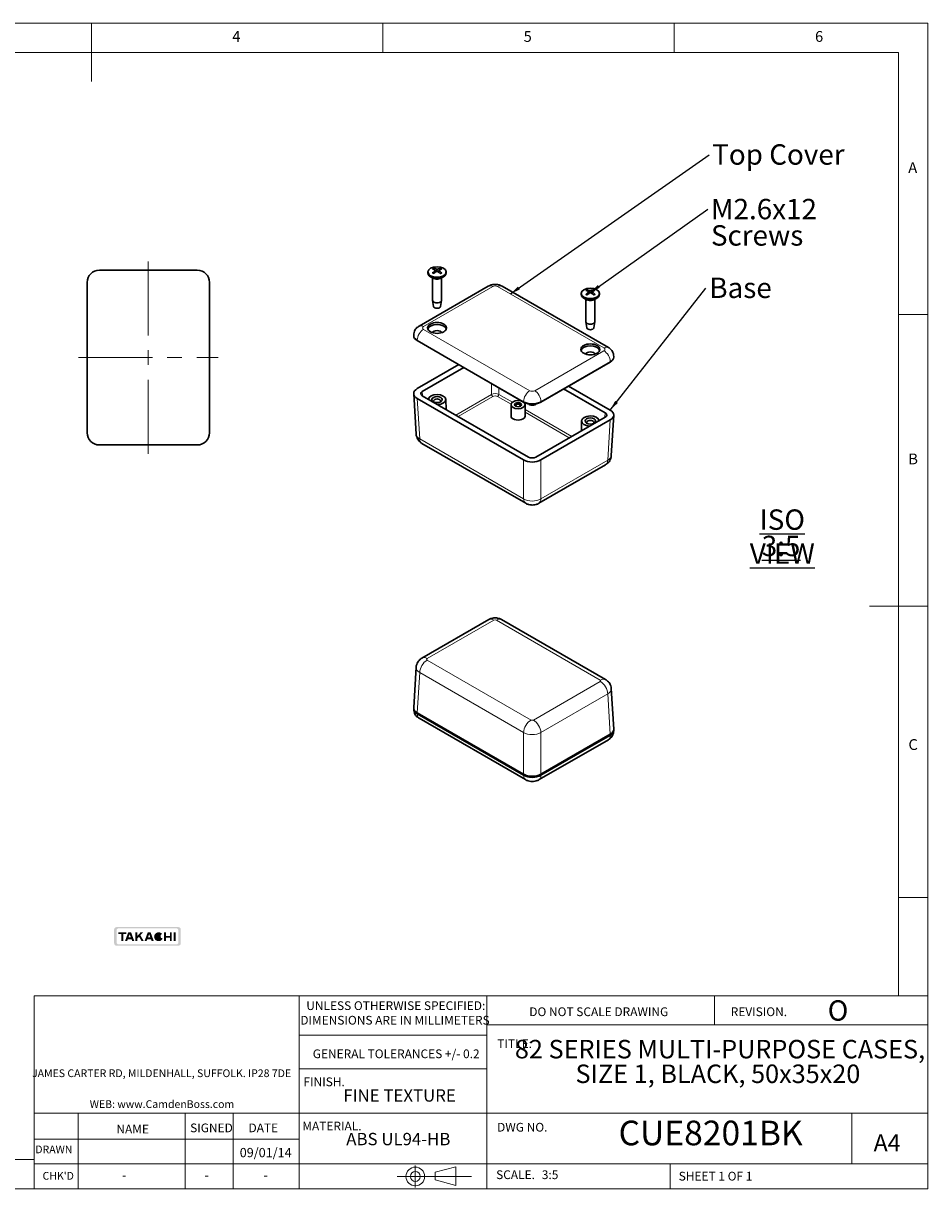
# Model space of a CAD drawing. Units: millimetres. Extents: x 5 to 292, y 5 to 205.
# Drawn here: x 137 to 292, y 5 to 205 of the extents above; entities that cross this region are included whole.
import ezdxf

# ---------------------------------------------------------------- set-up
doc = ezdxf.new("R2010")
doc.units = ezdxf.units.MM
doc.linetypes.add('CENTERX2', pattern=[20.32, 12.7, -2.54, 2.54, -2.54])
for name, color, linetype, lineweight in [('CENTERLINE_(ISO)', 131, 'Continuous', 15), ('VISIBLE_(ISO)', 179, 'Continuous', 30), ('VISIBLE_NARROW_(ISO)', 179, 'Continuous', 15)]:
    doc.layers.add(name, color=color, linetype=linetype, lineweight=lineweight)
doc.layers.add('FORMAT', color=7, linetype='Continuous')
doc.styles.add('SLDTEXTSTYLE0', font='TXT', dxfattribs={"width": 0.7})
doc.styles.add('SLDTEXTSTYLE1', font='TXT', dxfattribs={"width": 0.75})
doc.styles.add('SLDTEXTSTYLE2', font='TXT', dxfattribs={"width": 0.6875})
doc.dimstyles.new('SLDDIMSTYLE6', dxfattribs={"dimtxt": 0.18, "dimasz": 1.778, "dimexe": 0, "dimexo": 0.0625, "dimgap": 0, "dimtad": 0, "dimtih": 1, "dimtoh": 1, "dimdec": 0, "dimrnd": 1e-09, "dimzin": 0, "dimdsep": 46, "dimtxsty": 'Standard', "dimsah": 1, "dimcen": 0.09, "dimadec": 0, "dimazin": 0, "dimtfac": 1.778, "dimtdec": 0, "dimtofl": 0, "dimtmove": 0, "dimatfit": 3, "dimfxl": 0, "dimfrac": 2, "dimtolj": 1, "dimtzin": 0, "dimarcsym": 0})

# ---------------------------------------------------------------- blocks, each defined once
blk = doc.blocks.new('SW_NOTE_0')
at = {"layer": 'FORMAT', "color": 0, "char_height": 3.5, "attachment_point": 1, "style": 'SLDTEXTSTYLE1'}
for s, insert in [('M2.6x12', (0.53, 1.79)), ('Screws', (0.53, -2.73))]:
    blk.add_mtext(s, dxfattribs=dict(at, insert=insert))
blk = doc.blocks.new('SW_NOTE_1')
at = {"layer": 'FORMAT', "color": 0, "insert": (0.59, 1.83), "char_height": 3.5, "attachment_point": 1, "style": 'SLDTEXTSTYLE1'}
blk.add_mtext('Base', dxfattribs=at)
blk = doc.blocks.new('SW_NOTE_2')
at = {"layer": 'FORMAT', "color": 0, "insert": (0.51, 1.82), "char_height": 3.5, "attachment_point": 1, "style": 'SLDTEXTSTYLE1'}
blk.add_mtext('Top Cover', dxfattribs=at)
blk = doc.blocks.new('SW_NOTE_3')
at = {"layer": 'FORMAT', "color": 0, "char_height": 3.5, "attachment_point": 2, "style": 'SLDTEXTSTYLE1'}
for s, insert in [('\\LISO VIEW', (12.52, 4.51)), ('\\L3:5', (12.31, -0.01))]:
    blk.add_mtext(s, dxfattribs=dict(at, insert=insert))
blk = doc.blocks.new('SW_NOTE_4')
at = {"color": 0, "linetype": 'Continuous', "lineweight": 0, "char_height": 1.5, "attachment_point": 2, "style": 'SLDTEXTSTYLE1'}
for s, insert in [('UNLESS OTHERWISE SPECIFIED:', (14.18, 1.93)), ('DIMENSIONS ARE IN MILLIMETERS', (14.04, -0.57))]:
    blk.add_mtext(s, dxfattribs=dict(at, insert=insert))
blk = doc.blocks.new('SW_NOTE_5')
at = {"color": 0, "linetype": 'Continuous', "lineweight": 0, "char_height": 3.175, "attachment_point": 2, "style": 'SLDTEXTSTYLE1'}
for s, insert in [('82 SERIES MULTI-PURPOSE CASES,', (32.54, 4.09)), ('SIZE 1, BLACK, 50x35x20', (32.18, -0.14))]:
    blk.add_mtext(s, dxfattribs=dict(at, insert=insert))
blk = doc.blocks.new('SW_NOTE_6')
at = {"color": 0, "linetype": 'Continuous', "lineweight": 0, "char_height": 1.3229, "attachment_point": 2, "style": 'SLDTEXTSTYLE0'}
for s, insert in [('JAMES CARTER RD, MILDENHALL, SUFFOLK. IP28 7DE', (18.73, 1.71)), ('WEB: www.CamdenBoss.com', (18.8, -3.59))]:
    blk.add_mtext(s, dxfattribs=dict(at, insert=insert))

msp = doc.modelspace()

# ---------------------------------------------------------------- hatches: boundary and pattern name
h = msp.add_hatch(color=7)
edge = h.paths.add_edge_path(flags=0)
edge.add_arc((152.82, 47.1252875), 0.42, 180, 270)
edge.add_line((152.82, 46.7052875), (163.42267555, 46.7052875))
edge.add_arc((163.42267555, 47.1252875), 0.42, 270, 360)
edge.add_line((163.84267555, 47.1252875), (163.84267555, 49.4747125))
edge.add_arc((163.42267555, 49.4747125), 0.42, 0, 90)
edge.add_line((163.42267555, 49.8947125), (152.82, 49.8947125))
edge.add_arc((152.82, 49.4747125), 0.42, 90, 180)
edge.add_line((152.4, 49.4747125), (152.4, 47.1252875))
edge = h.paths.add_edge_path(flags=0)
edge.add_arc((163.06069009, 49.32375945), 0.36, 0, 90, ccw=False)
edge.add_line((163.42069009, 49.32375945), (163.42069009, 47.27624055))
edge.add_arc((163.06069009, 47.27624055), 0.36, 270, 360, ccw=False)
edge.add_line((163.06069009, 46.91624055), (153.18198546, 46.91624055))
edge.add_arc((153.18198546, 47.27624055), 0.36, 180, 270, ccw=False)
edge.add_line((152.82198546, 47.27624055), (152.82198546, 49.32375945))
edge.add_arc((153.18198546, 49.32375945), 0.36, 90, 180, ccw=False)
edge.add_line((153.18198546, 49.68375945), (163.06069009, 49.68375945))
for points in [[(154.5148354, 48.98956397), (153.14092925, 48.98956397), (153.14092925, 48.69515257), (153.65123725, 48.69515257), (153.65123725, 47.49298469), (154.0045274, 47.49298469), (154.0045274, 48.69515257), (154.5148354, 48.69515257)], [(156.67121301, 48.23574623), (156.35409032, 47.89395103), (156.35409032, 47.49298469), (156.04121309, 47.49298469), (156.04121309, 48.98956397), (156.35409032, 48.98956397), (156.35409032, 48.35940725), (156.93875914, 48.98956397), (157.37061637, 48.98956397), (156.8972759, 48.47939708), (157.48843405, 47.49298469), (157.1163509, 47.49298469)], [(161.2809855, 48.98956397), (160.9694044, 48.98956397), (160.9694044, 47.49298469), (161.2809855, 47.49298469), (161.2809855, 48.09069791), (161.97775219, 48.09069791), (161.97775219, 47.49298469), (162.2893333, 47.49298469), (162.2893333, 48.98956397), (161.97775219, 48.98956397), (161.97775219, 48.38848003), (161.2809855, 48.38848003)], [(162.62299953, 47.49298469), (162.62299953, 48.98956397), (162.93703535, 48.98956397), (162.93703535, 47.49298469)]]:
    msp.add_hatch(color=7).paths.add_polyline_path(points, flags=0)
h = msp.add_hatch(color=7)
h.paths.add_polyline_path([(154.74761108, 47.81793651), (154.62759128, 47.49298469), (154.26630125, 47.49298469), (154.81905748, 48.98956397), (155.30973825, 48.98956397), (155.86249448, 47.49298469), (155.50120445, 47.49298469), (155.38118465, 47.81793651)], flags=0)
h.paths.add_polyline_path([(155.06439787, 48.67563203), (154.86033879, 48.1231451), (155.26845694, 48.1231451)], flags=0)
h = msp.add_hatch(color=7)
h.paths.add_polyline_path([(158.84736924, 47.49298469), (159.20865927, 47.49298469), (158.65590304, 48.98956397), (158.16522227, 48.98956397), (157.61246604, 47.49298469), (157.97375607, 47.49298469), (158.09377587, 47.81793651), (158.72734944, 47.81793651)], flags=0)
h.paths.add_polyline_path([(158.41056266, 48.67563203), (158.61462173, 48.1231451), (158.20650358, 48.1231451)], flags=0)
h = msp.add_hatch(color=7)
edge = h.paths.add_edge_path(flags=0)
edge.add_arc((160.02517916, 48.23847974), 0.765462, 38.5505407908, 336.5820184017)
edge.add_line((160.72759001, 47.93425766), (160.41561758, 48.06937645))
edge.add_ellipse((160.02517916, 48.23847974), major_axis=(0, -0.48086715), ratio=0.8673469388, start_angle=-235.3489752814, end_angle=69.4109213221, ccw=False)
edge.add_line((160.36828072, 48.51188954), (160.6238154, 48.71551928))

# ---------------------------------------------------------------- linework, layer by layer
at = {"color": 7, "linetype": 'Continuous', "lineweight": 0}
for p, q in [((292, 205), (5, 205)), ((148.5, 205), (148.5, 195)), ((198.5, 205), (198.5, 200)), ((248.5, 200), (248.5, 205)), ((292, 77.25), (292, 205)), ((287, 200), (10, 200)), ((287, 60.25), (287, 200)), ((287, 155), (292, 155)), ((292, 105), (282, 105)), ((292, 5), (292, 77.25)), ((287, 60.25), (287, 55)), ((287, 55), (292, 55)), ((287, 55), (287, 38.08527569)), ((292, 38.08527569), (138.67271923, 38.08527569)), ((138.67271923, 38.08527569), (138.67271923, 5)), ((184.12799533, 5), (184.12799533, 38.08527569)), ((216.37551196, 38.08527569), (216.37551196, 5)), ((255.43260848, 33.12221428), (255.43260848, 38.08527569)), ((292, 33.12221428), (216.37551196, 33.12221428)), ((184.12799533, 31.37320919), (216.37551196, 31.37320919)), ((216.37551196, 25.54740133), (184.12799533, 25.54740133)), ((159.4, 17.9475074), (138.67271923, 17.9475074)), ((146.22001035, 17.9475074), (146.22001035, 5)), ((159.4, 17.9475074), (292, 17.9475074)), ((164.57365014, 17.9475074), (164.57365014, 5)), ((172.80705864, 17.9475074), (172.80705864, 5)), ((279, 9.25), (279, 17.9475074)), ((172.80705864, 13.5), (138.67271923, 13.5)), ((172.80705864, 13.5), (184.12799533, 13.5)), ((104.8, 10), (138.67271923, 10)), ((138.67271923, 9.25), (292, 9.25)), ((211.04590689, 8.76964156), (207.50140719, 7.81989573)), ((211.04590689, 8.76964156), (211.04590689, 5.56192667)), ((247.8, 5), (247.8, 9.25)), ((207.50140719, 6.5116725), (207.50140719, 7.81989573)), ((211.04590689, 5.56192667), (207.50140719, 6.5116725)), ((5, 5), (292, 5))]:
    msp.add_line(p, q, dxfattribs=at)
at = {"color": 7, "linetype": 'CENTERX2', "lineweight": 0}
for p, q in [((204.07949208, 8.96142174), (204.07949208, 5.22268581)), ((200.99342187, 7.09744206), (215.01921229, 7.09744206))]:
    msp.add_line(p, q, dxfattribs=at)
at = {"color": 7, "linetype": 'Continuous', "lineweight": 0}
for radius in [1.60385745, 0.85366099]:
    msp.add_circle((204.07949208, 7.09744206), radius, dxfattribs=at)
at = {"layer": 'CENTERLINE_(ISO)', "color": 7, "linetype": 'CENTERX2'}
for p, q in [((158.26294794, 164.14011257), (158.26294794, 131.14011257)), ((146.26294794, 147.64011257), (170.26294794, 147.64011257))]:
    msp.add_line(p, q, dxfattribs=at)
at = {"layer": 'VISIBLE_(ISO)', "color": 7}
for p, q in [((166.6642272, 162.64011257), (149.86166868, 162.64011257)), ((206.25341946, 162.32257188), (206.25341946, 162.1266127)), ((207.50831806, 162.61087009), (207.54222347, 162.29505063)), ((208.11852342, 162.60403532), (208.08399271, 162.28239134)), ((209.37341946, 162.32257188), (209.37341946, 162.1266127)), ((147.76294794, 160.54139184), (147.76294794, 134.73883331)), ((168.76294794, 134.73883331), (168.76294794, 160.54139184)), ((207.24944976, 161.17848609), (206.71033288, 161.48974536)), ((207.03341946, 161.30321124), (207.03341946, 157.47258219)), ((208.37738916, 161.17848609), (208.91650604, 161.48974536)), ((208.59341946, 161.30321124), (208.59341946, 157.47258219)), ((204.72996708, 153.03981429), (216.609361, 159.89838557)), ((218.95788914, 159.89838557), (237.2012441, 149.36557968)), ((232.55779172, 158.64833726), (232.55779172, 158.45237808)), ((233.81267516, 158.93041178), (233.84714774, 158.60930925)), ((234.42290617, 158.93602523), (234.3889471, 158.61970592)), ((235.67779172, 158.64833726), (235.67779172, 158.45237808)), ((207.21340167, 156.40921495), (207.03727704, 157.42784984)), ((208.41343725, 156.40921495), (208.58956188, 157.42784984)), ((233.55382202, 157.50425147), (233.01470514, 157.81551075)), ((233.33779172, 157.62897663), (233.33779172, 153.79834757)), ((234.68176142, 157.50425147), (235.2208783, 157.81551075)), ((234.89779172, 157.62897663), (234.89779172, 153.79834757)), ((233.51777393, 152.73498033), (233.3416493, 153.75361522)), ((234.71780951, 152.73498033), (234.89393414, 153.75361522)), ((203.80423115, 151.39784762), (203.80423115, 151.49582721)), ((204.41930691, 150.54052621), (222.66266186, 140.00772032)), ((204.41840233, 142.30971842), (211.54694326, 146.42538345)), ((225.63251034, 140.00772032), (237.51190427, 146.8662916)), ((238.12698003, 147.72361301), (238.12698003, 147.8215926)), ((205.2684818, 141.8201189), (212.39598862, 145.93518688)), ((229.53522256, 142.26095227), (236.66272938, 138.14588429)), ((230.38426791, 142.75114883), (237.51280884, 138.63548381)), ((203.80475981, 141.41065732), (204.22397943, 134.47963699)), ((222.66356644, 130.06226971), (204.41840233, 140.59612011)), ((223.51157768, 130.55306332), (205.2684818, 141.08571963)), ((209.3133052, 140.43482258), (209.34976675, 138.72938867)), ((222.78994108, 139.93423563), (222.66266186, 140.00772032)), ((225.63251034, 140.00772032), (225.50523112, 139.93423563)), ((220.50806771, 137.59497292), (220.50806771, 139.55456472)), ((222.90806771, 137.59497292), (222.90806771, 139.55456472)), ((223.47582612, 139.67962181), (223.61598105, 139.59870333)), ((224.67919116, 139.59870333), (224.81934609, 139.67962181)), ((236.66272938, 137.41148502), (224.78359453, 130.55306332)), ((237.51280884, 136.9218855), (225.63160577, 130.06226971)), ((232.61790598, 136.76058796), (232.58144443, 135.05515406)), ((238.12645137, 137.7364227), (237.70723175, 130.80540237)), ((149.86166868, 132.64011257), (166.6642272, 132.64011257)), ((205.20835911, 132.91310238), (223.0355833, 122.6205497)), ((225.25958891, 122.6205497), (236.72285206, 129.23886777)), ((205.20835911, 96.05877114), (216.67162226, 102.6770892)), ((218.89562788, 102.6770892), (236.72285206, 92.38453652)), ((203.80475981, 87.5612162), (204.22397943, 94.49223653)), ((238.12645137, 83.88698159), (237.70723175, 90.81800192)), ((203.80423115, 87.37198487), (203.80423115, 87.27400528)), ((204.41840233, 86.6621551), (222.66356644, 76.12830469)), ((222.66266186, 75.98185756), (204.41930691, 86.51466346)), ((204.72996708, 85.7300182), (222.97332204, 75.1972123)), ((225.32185017, 75.1972123), (237.2012441, 82.05578358)), ((225.63160577, 76.12830469), (237.51280884, 82.98792048)), ((237.51190427, 82.84042884), (225.63251034, 75.98185756)), ((238.12698003, 83.69775025), (238.12698003, 83.59977066)), ((222.66356644, 76.12830469), (222.78994108, 76.05534226)), ((225.50523112, 76.05534226), (225.63160577, 76.12830469))]:
    msp.add_line(p, q, dxfattribs=at)
for centre, major_axis, ratio, start_param, end_param in [((149.86422798, 160.53883253), (-1.48673394, 1.48673394), 0.998782766, 5.4983961314, 7.067974483), ((166.6616679, 160.53883253), (1.48673394, 1.48673394), 0.998782766, 5.4983961314, 7.067974483), ((207.81341946, 162.1266127), (1.56, 0), 0.5773502692, 3.1415926536, 6.2831853072), ((207.90519147, 159.63264969), (-1.46296965, -3.28690155), 0.6076685294, 3.950603728, 4.1438730219), ((207.90744217, 159.73092681), (1.87539334, -3.07032601), 0.4911713467, 2.4298881674, 2.6231574613), ((207.72953729, 159.73678145), (2.16683693, 2.87207586), 0.5566323073, 0.9420059094, 1.1352752033), ((207.72708067, 159.62951282), (-1.63311903, 3.20576422), 0.6427419796, 5.6156210122, 5.8088903061), ((207.36258704, 162.59077497), (-0.14546065, -0.02217759), 0.5670839562, 2.3078438964, 3.7764085515), ((207.80745868, 162.3270453), (-0.14599493, -0.00036859), 0.6800525217, 3.9631696562, 5.4317343114), ((207.81938024, 162.84762173), (0.1459951, -0.00025589), 0.4747091829, 3.9657185929, 5.434283248), ((207.89975825, 159.73548201), (2.09821727, -2.92258213), 0.5421031965, 2.0216341325, 2.2149034265), ((207.89730163, 159.62821338), (-1.70909478, -3.16591172), 0.6572710904, 3.6290853082, 3.8223546021), ((208.26425188, 162.58389206), (0.14545064, -0.02227725), 0.5697169219, 2.4811271139, 3.949691769), ((207.71939675, 159.63406802), (-1.39134655, 3.31785424), 0.5918101298, 5.2916085999, 5.4848778939), ((207.72164745, 159.73234514), (1.94207474, 3.0285884), 0.5070297464, 0.5316544373, 0.7249237312), ((234.11779172, 158.45237808), (1.56, 0), 0.5773502692, 3.1415926536, 6.2831853072), ((234.20976746, 156.0579852), (1.93609079, -3.03241726), 0.5056284922, 2.4178746278, 2.6111439218), ((234.21161598, 155.95970528), (-1.39769467, -3.315185), 0.5932426445, 3.9408282966, 4.1340975906), ((234.03368764, 155.95409334), (-1.70225136, 3.16959655), 0.6559900329, 5.6036359817, 5.7969052757), ((234.03167, 156.06136502), (2.10432728, 2.91818586), 0.5434183746, 0.9280307093, 1.1213000033), ((233.66694648, 158.91027216), (-0.14545149, -0.02226938), 0.5694808944, 2.331197964, 3.7997626192), ((234.11289567, 159.17339452), (0.14599512, 0.00020983), 0.4747065874, 3.9882858817, 5.4568505368), ((234.12268777, 158.65280328), (-0.14599501, 0.00030343), 0.6800561294, 3.9903815244, 5.4589461795), ((234.20391344, 155.95516058), (-1.63985258, -3.20232502), 0.6440571577, 3.6170338889, 3.8103031829), ((234.2018958, 156.06243226), (2.16068526, -2.87670666), 0.5553512498, 2.0077132843, 2.2009825783), ((234.56863696, 158.91592564), (0.14545975, -0.02218659), 0.5673191677, 2.5044852035, 3.9730498586), ((234.02396746, 156.05682031), (1.88132508, 3.06669495), 0.4926038614, 0.5195919816, 0.7128612755), ((234.02581598, 155.9585404), (-1.45651834, 3.28976539), 0.6062672753, 5.2818898175, 5.4751591114), ((207.81341946, 157.47258219), (0.78, 0), 0.5773502692, 3.1415926536, 6.2831853072), ((207.81341946, 156.44379649), (-0.603, 0), 0.5773502692, 0.0994957437, 3.0420969099), ((207.81341946, 152.37764352), (1.62, 0), 0.5773502692, 0.1843666768, 2.9572259768), ((207.81341946, 151.76527108), (0.87, 0), 0.5773502692, 0.3070905538, 2.8345020998), ((234.11779172, 153.79834757), (0.78, 0), 0.5773502692, 3.1415926536, 6.2831853072), ((234.11779172, 152.76956188), (-0.603, 0), 0.5773502692, 0.0994957437, 3.0420969099), ((205.90423115, 151.39784762), (-2.1, 0), 0.5773502692, 0, 0.7853981634), ((234.11779172, 148.70340891), (1.62, 0), 0.5773502692, 0.1843666768, 2.9572259768), ((234.11779172, 148.09103647), (0.87, 0), 0.5773502692, 0.3070905538, 2.8345020998), ((236.02698003, 147.72361301), (2.1, 0), 0.5773502692, 5.4977871438, 6.2831853072), ((205.9060414, 141.45291927), (-2.10255931, 0), 0.5766474988, 5.4983961314, 7.067974483), ((205.9060414, 141.45291927), (-0.90109685, 0), 0.5766474988, 5.4983961314, 7.067974483), ((207.81341946, 140.42413358), (-1.5, 0), 0.5773502692, 1.6360246297, 6.2179570043), ((207.81341946, 140.1791846), (-0.6, 0), 0.5773502692, 2.5826027876, 6.8421751732), ((224.1475861, 140.86504173), (2.1, 0), 0.5773502692, 3.926990817, 5.4977871438), ((221.70806771, 139.40759533), (-0.42, 0), 0.5773502692, 2.5525275944, 6.8722503664), ((224.1475861, 140.71807234), (1.92, 0), 0.5773502692, 3.926990817, 5.4977871438), ((236.02516977, 137.77868465), (0.90109685, 0), 0.5766474988, 5.4983961314, 7.067974483), ((236.02516977, 137.77868465), (2.10255931, 0), 0.5766474988, 5.4983961314, 7.067974483), ((221.70806771, 137.59497292), (1.2, 0), 0.5773502692, 3.1415926536, 6.2831853072), ((234.11779172, 136.74989896), (-1.5, 0), 0.5773502692, 3.2068209565, 7.7887533311), ((234.11779172, 136.50494999), (-0.6, 0), 0.5773502692, 2.5826027876, 6.8421751732), ((149.86422798, 134.74139262), (-1.48673394, -1.48673394), 0.998782766, 5.4983961314, 7.067974483), ((166.6616679, 134.74139262), (1.48673394, -1.48673394), 0.998782766, 5.4983961314, 7.067974483), ((224.1475861, 130.92115852), (-2.1, 0), 0.5780538961, 0.786007151, 2.3555855026), ((224.1475861, 130.92115852), (0.9, 0), 0.5780538961, 3.9275998046, 5.4971781562), ((205.90423115, 87.37198487), (-2.1, 0), 0.5773502692, 6.2254609671, 7.0685834706), ((205.9060414, 87.51895425), (-2.10255931, 0), 0.5766474988, 6.2483211772, 7.067974483), ((236.02698003, 83.69775025), (2.1, 0), 0.5773502692, 5.4977871438, 6.3409096473), ((236.02516977, 83.84471964), (2.10255931, 0), 0.5766474988, 5.4983961314, 6.3180494372), ((224.1475861, 76.98719351), (2.1, 0), 0.5780538961, 3.9275998046, 5.4971781562), ((224.1475861, 76.83917897), (-1.92, 0), 0.5773502692, 0.7853981634, 2.3561944902), ((224.1475861, 76.83917897), (-2.1, 0), 0.5773502692, 0.7853981634, 2.3561944902)]:
    msp.add_ellipse(centre, major_axis=major_axis, ratio=ratio, start_param=start_param, end_param=end_param, dxfattribs=at)
for centre, major_axis in [((207.81341946, 162.32257188), (-1.56, 0)), ((234.11779172, 158.64833726), (-1.56, 0)), ((207.81341946, 152.72057208), (1.62, 0)), ((234.11779172, 149.04633747), (1.62, 0)), ((207.81341946, 140.42413358), (0.9, 0)), ((221.70806771, 139.55456472), (1.2, 0)), ((221.70806771, 139.55456472), (0.6, 0)), ((234.11779172, 136.74989896), (0.9, 0))]:
    msp.add_ellipse(centre, major_axis=major_axis, ratio=0.5773502692, dxfattribs=at)
for points, knots in [([(207.00966228, 162.15142005), (207.01321799, 162.15494968), (207.01716667, 162.15805115), (207.02566941, 162.16326913), (207.03162482, 162.16543105), (207.04108749, 162.16634736), (207.04627552, 162.16530345), (207.05091094, 162.16261738), (207.0517745, 162.1620208), (207.05261795, 162.16134286)], [0.011841923526, 0.011841923526, 0.011841923526, 0.011841923526, 0.014421447411, 0.014421447411, 0.018046329048, 0.018046329048, 0.021619942231, 0.021619942231, 0.022438808004, 0.022438808004, 0.022438808004, 0.022438808004]), ([(207.21830159, 162.06099319), (207.20996821, 162.06487927), (207.20176145, 162.0688432), (207.18038794, 162.07953274), (207.16744704, 162.08638611), (207.14232491, 162.10046628), (207.1301437, 162.10769307), (207.10658185, 162.12248627), (207.09520121, 162.13005269), (207.07327745, 162.14548896), (207.06273434, 162.15335881), (207.05262615, 162.16136119)], [1.45159640571, 1.45159640571, 1.45159640571, 1.45159640571, 1.48603011318, 1.48603011318, 1.54273920696, 1.54273920696, 1.59944830074, 1.59944830074, 1.65615739452, 1.65615739452, 1.7128664883, 1.7128664883, 1.7128664883, 1.7128664883]), ([(207.21527793, 162.96080665), (207.21925067, 162.95998972), (207.22354512, 162.95833202), (207.23258293, 162.95342296), (207.23869899, 162.94861542), (207.24805568, 162.93866636), (207.25296381, 162.93179343), (207.25904025, 162.92040303), (207.26157583, 162.91423609), (207.26319457, 162.90853797)], [0.011841923526, 0.011841923526, 0.011841923526, 0.011841923526, 0.014421447411, 0.014421447411, 0.018046329048, 0.018046329048, 0.021619942231, 0.021619942231, 0.02450289177, 0.02450289177, 0.02450289177, 0.02450289177]), ([(208.38341722, 162.89998635), (208.38509293, 162.90565932), (208.38770787, 162.91178694), (208.39396233, 162.92308321), (208.39900592, 162.92988017), (208.40860953, 162.93968449), (208.41488092, 162.94439746), (208.42414038, 162.94916684), (208.42853772, 162.9507582), (208.43260309, 162.95151376)], [0.032915076836, 0.032915076836, 0.032915076836, 0.032915076836, 0.035798026375, 0.035798026375, 0.039371639558, 0.039371639558, 0.042996521195, 0.042996521195, 0.04557604508, 0.04557604508, 0.04557604508, 0.04557604508]), ([(208.55975888, 162.15023143), (208.54925167, 162.14236004), (208.5383171, 162.13463016), (208.51562777, 162.1194908), (208.50387302, 162.11208131), (208.47958212, 162.09761776), (208.467046, 162.09056371), (208.44123485, 162.07684361), (208.42795984, 162.07017756), (208.4058022, 162.05967425), (208.3971301, 162.05571002), (208.38832782, 162.05183129)], [6.14117237097, 6.14117237097, 6.14117237097, 6.14117237097, 6.19786029538, 6.19786029538, 6.25454821979, 6.25454821979, 6.31123614421, 6.31123614421, 6.36792406862, 6.36792406862, 6.40344764022, 6.40344764022, 6.40344764022, 6.40344764022]), ([(208.5597647, 162.15021748), (208.56043493, 162.15072829), (208.56111531, 162.15118416), (208.56547686, 162.15370609), (208.5705333, 162.15467179), (208.57974528, 162.15361293), (208.58553689, 162.15136132), (208.5937977, 162.14601537), (208.59763146, 162.1428545), (208.60108089, 162.13927139)], [0.03513736078, 0.03513736078, 0.03513736078, 0.03513736078, 0.035798026375, 0.035798026375, 0.039371639558, 0.039371639558, 0.042996521195, 0.042996521195, 0.04557604508, 0.04557604508, 0.04557604508, 0.04557604508]), ([(216.609361, 159.89838557), (216.77159956, 159.99205405), (216.93105971, 160.05593811), (217.24475186, 160.14821839), (217.39930005, 160.1762411), (217.70703865, 160.20438174), (217.8602115, 160.20438174), (218.16795009, 160.1762411), (218.32249829, 160.14821839), (218.63619044, 160.05593811), (218.79565059, 159.99205405), (218.95788914, 159.89838557)], [4.7123889804, 4.7123889804, 4.7123889804, 4.7123889804, 5.0265482457, 5.0265482457, 5.3407075111, 5.3407075111, 5.6548667765, 5.6548667765, 5.9690260418, 5.9690260418, 6.2831853072, 6.2831853072, 6.2831853072, 6.2831853072]), ([(233.32866957, 158.46611221), (233.33212859, 158.46969061), (233.33597272, 158.47284624), (233.34425539, 158.47818091), (233.3500618, 158.48042461), (233.35929645, 158.48147089), (233.36436479, 158.48049828), (233.36875034, 158.47796212), (233.36944653, 158.47749438), (233.37013187, 158.47696955)], [0.011841923526, 0.011841923526, 0.011841923526, 0.011841923526, 0.014421447411, 0.014421447411, 0.018046329048, 0.018046329048, 0.021619942231, 0.021619942231, 0.022294486131, 0.022294486131, 0.022294486131, 0.022294486131]), ([(233.54105979, 158.37840228), (233.53229912, 158.38228237), (233.52366834, 158.38624727), (233.50158012, 158.39676816), (233.48833455, 158.40345121), (233.46258418, 158.41720403), (233.45007939, 158.42427381), (233.42585291, 158.4387674), (233.41413124, 158.44619122), (233.39150965, 158.46135776), (233.38060975, 158.46910046), (233.3701379, 158.4769839)], [1.45062696798, 1.45062696798, 1.45062696798, 1.45062696798, 1.48605517477, 1.48605517477, 1.54274498286, 1.54274498286, 1.59943479096, 1.59943479096, 1.65612459906, 1.65612459906, 1.71281440715, 1.71281440715, 1.71281440715, 1.71281440715]), ([(233.5004708, 159.2781225), (233.50452801, 159.2773614), (233.50891628, 159.27576405), (233.5181562, 159.27098205), (233.52441388, 159.26626053), (233.5339957, 159.25644313), (233.53902733, 159.2496393), (233.54526606, 159.23833451), (233.54787399, 159.23220332), (233.54954465, 159.22652807)], [0.011841923526, 0.011841923526, 0.011841923526, 0.011841923526, 0.014421447411, 0.014421447411, 0.018046329048, 0.018046329048, 0.021619942231, 0.021619942231, 0.02450289177, 0.02450289177, 0.02450289177, 0.02450289177]), ([(234.66979917, 159.23355159), (234.67142304, 159.23924749), (234.67396579, 159.24541097), (234.68005831, 159.25679307), (234.68497869, 159.26365929), (234.69435771, 159.27359558), (234.70048782, 159.27839476), (234.7095457, 159.28329148), (234.71384946, 159.28494332), (234.71783059, 159.28575482)], [0.032915076836, 0.032915076836, 0.032915076836, 0.032915076836, 0.035798026375, 0.035798026375, 0.039371639558, 0.039371639558, 0.042996521195, 0.042996521195, 0.04557604508, 0.04557604508, 0.04557604508, 0.04557604508]), ([(234.87731662, 158.48612491), (234.86717251, 158.47813389), (234.85659411, 158.47027622), (234.8346013, 158.45486583), (234.82318689, 158.44731312), (234.79955917, 158.43254877), (234.78734588, 158.42533713), (234.76216141, 158.41128858), (234.74919025, 158.40445167), (234.72774604, 158.39377782), (234.71949746, 158.38981315), (234.7111219, 158.38592702)], [6.14112022245, 6.14112022245, 6.14112022245, 6.14112022245, 6.19782741818, 6.19782741818, 6.25453461392, 6.25453461392, 6.31124180966, 6.31124180966, 6.3679490054, 6.3679490054, 6.40248215186, 6.40248215186, 6.40248215186, 6.40248215186]), ([(234.87732461, 158.48610696), (234.87815224, 158.48676904), (234.87899886, 158.48735232), (234.88360935, 158.49002329), (234.88878576, 158.49106013), (234.89822631, 158.49013093), (234.90416724, 158.48796089), (234.91264861, 158.48273132), (234.91658713, 158.47962448), (234.92013344, 158.47609001)], [0.034993556113, 0.034993556113, 0.034993556113, 0.034993556113, 0.035798026375, 0.035798026375, 0.039371639558, 0.039371639558, 0.042996521195, 0.042996521195, 0.04557604508, 0.04557604508, 0.04557604508, 0.04557604508]), ([(203.80423115, 151.49582721), (203.80423115, 151.65000016), (203.82583839, 151.8038696), (203.90428663, 152.08983272), (203.96066189, 152.22175071), (204.09211595, 152.45533162), (204.16696412, 152.55724987), (204.32296764, 152.7340196), (204.4041627, 152.80907779), (204.56705964, 152.93852458), (204.6488478, 152.99298006), (204.72996708, 153.03981429)], [3.92699081699, 3.92699081699, 3.92699081699, 3.92699081699, 4.08407044967, 4.08407044967, 4.24115008235, 4.24115008235, 4.39822971503, 4.39822971503, 4.55530934771, 4.55530934771, 4.71238898038, 4.71238898038, 4.71238898038, 4.71238898038]), ([(237.2012441, 149.36557968), (237.28236337, 149.31874544), (237.36415153, 149.26428996), (237.52704848, 149.13484318), (237.60824354, 149.05978498), (237.76424705, 148.88301526), (237.83909523, 148.781097), (237.97054928, 148.5475161), (238.02692455, 148.41559811), (238.10537278, 148.12963499), (238.12698003, 147.97576554), (238.12698003, 147.8215926)], [0, 0, 0, 0, 0.15707963268, 0.15707963268, 0.31415926536, 0.31415926536, 0.47123889804, 0.47123889804, 0.62831853072, 0.62831853072, 0.7853981634, 0.7853981634, 0.7853981634, 0.7853981634]), ([(223.61598105, 139.59870333), (223.67950401, 139.56202833), (223.74738963, 139.53414548), (223.88844548, 139.49263737), (223.96166616, 139.47908978), (224.11002546, 139.46551748), (224.18514675, 139.46551748), (224.33350605, 139.47908978), (224.40672673, 139.49263737), (224.54778258, 139.53414548), (224.6156682, 139.56202833), (224.67919116, 139.59870333)], [-0.7847891758, -0.7847891758, -0.7847891758, -0.7847891758, -0.4708735055, -0.4708735055, -0.1569578352, -0.1569578352, 0.1569578352, 0.1569578352, 0.4708735055, 0.4708735055, 0.7847891758, 0.7847891758, 0.7847891758, 0.7847891758]), ([(204.22397943, 134.47963699), (204.23390189, 134.31558758), (204.26555753, 134.15483874), (204.36123646, 133.85977015), (204.42481201, 133.72551003), (204.5672021, 133.48952099), (204.64584301, 133.38753087), (204.80643252, 133.21172972), (204.88843177, 133.13773363), (205.0503012, 133.01099668), (205.13025381, 132.9581965), (205.20835911, 132.91310238)], [0.03486413, 0.03486413, 0.03486413, 0.03486413, 0.18484913916, 0.18484913916, 0.33483414832, 0.33483414832, 0.48481915749, 0.48481915749, 0.63480416665, 0.63480416665, 0.78478917581, 0.78478917581, 0.78478917581, 0.78478917581]), ([(236.72285206, 129.23886777), (236.80095737, 129.28396189), (236.88090998, 129.33676207), (237.04277941, 129.46349902), (237.12477866, 129.5374951), (237.28536817, 129.71329625), (237.36400908, 129.81528638), (237.50639916, 130.05127542), (237.56997472, 130.18553554), (237.66565365, 130.48060412), (237.69730929, 130.64135297), (237.70723175, 130.80540237)], [-0.78478917581, -0.78478917581, -0.78478917581, -0.78478917581, -0.63480416665, -0.63480416665, -0.48481915749, -0.48481915749, -0.33483414832, -0.33483414832, -0.18484913916, -0.18484913916, -0.03486413, -0.03486413, -0.03486413, -0.03486413]), ([(223.0355833, 122.6205497), (223.19905616, 122.5261686), (223.35433995, 122.4646108), (223.65235929, 122.37691349), (223.79548578, 122.35121398), (224.0779302, 122.32537523), (224.21724201, 122.32537523), (224.49968642, 122.35121398), (224.64281292, 122.37691349), (224.94083226, 122.4646108), (225.09611605, 122.5261686), (225.25958891, 122.6205497)], [-0.7847891758, -0.7847891758, -0.7847891758, -0.7847891758, -0.4708735055, -0.4708735055, -0.1569578352, -0.1569578352, 0.1569578352, 0.1569578352, 0.4708735055, 0.4708735055, 0.7847891758, 0.7847891758, 0.7847891758, 0.7847891758]), ([(216.67162226, 102.6770892), (216.83509512, 102.7714703), (216.99037892, 102.83302811), (217.28839826, 102.92072542), (217.43152475, 102.94642493), (217.71396917, 102.97226367), (217.85328098, 102.97226367), (218.13572539, 102.94642493), (218.27885189, 102.92072542), (218.57687123, 102.83302811), (218.73215502, 102.7714703), (218.89562788, 102.6770892)], [-0.7847891758, -0.7847891758, -0.7847891758, -0.7847891758, -0.4708735055, -0.4708735055, -0.1569578352, -0.1569578352, 0.1569578352, 0.1569578352, 0.4708735055, 0.4708735055, 0.7847891758, 0.7847891758, 0.7847891758, 0.7847891758]), ([(204.22397943, 94.49223653), (204.23390189, 94.65628594), (204.26555753, 94.81703478), (204.36123646, 95.11210337), (204.42481201, 95.24636349), (204.5672021, 95.48235253), (204.64584301, 95.58434265), (204.80643252, 95.7601438), (204.88843177, 95.83413989), (205.0503012, 95.96087684), (205.13025381, 96.01367702), (205.20835911, 96.05877114)], [0.03486413, 0.03486413, 0.03486413, 0.03486413, 0.18484913916, 0.18484913916, 0.33483414832, 0.33483414832, 0.48481915749, 0.48481915749, 0.63480416665, 0.63480416665, 0.78478917581, 0.78478917581, 0.78478917581, 0.78478917581]), ([(236.72285206, 92.38453652), (236.80095737, 92.33944241), (236.88090998, 92.28664222), (237.04277941, 92.15990527), (237.12477866, 92.08590919), (237.28536817, 91.91010804), (237.36400908, 91.80811791), (237.50639916, 91.57212887), (237.56997472, 91.43786875), (237.66565365, 91.14280017), (237.69730929, 90.98205132), (237.70723175, 90.81800192)], [-0.78478917581, -0.78478917581, -0.78478917581, -0.78478917581, -0.63480416665, -0.63480416665, -0.48481915749, -0.48481915749, -0.33483414832, -0.33483414832, -0.18484913916, -0.18484913916, -0.03486413, -0.03486413, -0.03486413, -0.03486413]), ([(203.80423115, 87.27400528), (203.80423115, 87.11983233), (203.82583839, 86.96596289), (203.90428663, 86.67999977), (203.96066189, 86.54808178), (204.09211595, 86.31450087), (204.16696412, 86.21258262), (204.32296764, 86.0358129), (204.4041627, 85.9607547), (204.56705964, 85.83130791), (204.6488478, 85.77685243), (204.72996708, 85.7300182)], [2.35619449019, 2.35619449019, 2.35619449019, 2.35619449019, 2.51327412287, 2.51327412287, 2.67035375555, 2.67035375555, 2.82743338823, 2.82743338823, 2.98451302091, 2.98451302091, 3.14159265359, 3.14159265359, 3.14159265359, 3.14159265359]), ([(237.2012441, 82.05578358), (237.28236337, 82.10261782), (237.36415153, 82.1570733), (237.52704848, 82.28652008), (237.60824354, 82.36157828), (237.76424705, 82.538348), (237.83909523, 82.64026626), (237.97054928, 82.87384716), (238.02692455, 83.00576515), (238.10537278, 83.29172828), (238.12698003, 83.44559772), (238.12698003, 83.59977066)], [4.71238898038, 4.71238898038, 4.71238898038, 4.71238898038, 4.86946861306, 4.86946861306, 5.02654824574, 5.02654824574, 5.18362787842, 5.18362787842, 5.3407075111, 5.3407075111, 5.49778714378, 5.49778714378, 5.49778714378, 5.49778714378]), ([(222.97332204, 75.1972123), (223.13556059, 75.10354383), (223.29502074, 75.03965977), (223.60871289, 74.94737949), (223.76326108, 74.91935677), (224.07099968, 74.89121614), (224.22417253, 74.89121614), (224.53191113, 74.91935677), (224.68645932, 74.94737949), (225.00015147, 75.03965977), (225.15961162, 75.10354383), (225.32185017, 75.1972123)], [3.1415926536, 3.1415926536, 3.1415926536, 3.1415926536, 3.4557519189, 3.4557519189, 3.7699111843, 3.7699111843, 4.0840704497, 4.0840704497, 4.398229715, 4.398229715, 4.7123889804, 4.7123889804, 4.7123889804, 4.7123889804])]:
    msp.add_open_spline(points, degree=3, knots=knots, dxfattribs=at)
for points, weights in [([(207.31097764, 162.74033729), (207.28815747, 162.82066591), (207.26319457, 162.90853797)], [1.19472707792, 1.17760423396, 1.1583923518]), ([(208.38341722, 162.89998635), (208.35846429, 162.81551046), (208.33558264, 162.73804744)], [1.1583923528, 1.1769330193, 1.19352806934]), ([(233.59737356, 159.06405416), (233.57449776, 159.14176245), (233.54954465, 159.22652807)], [1.19363010096, 1.17699002609, 1.1583923518]), ([(234.66979917, 159.23355159), (234.64483788, 159.14599716), (234.62201255, 159.06593567)], [1.1583923528, 1.17754119769, 1.19461469086])]:
    msp.add_rational_spline(points, weights, degree=2, dxfattribs=at)
at = {"layer": 'VISIBLE_NARROW_(ISO)', "color": 7}
for p, q in [((207.46966421, 162.5446016), (207.49092551, 162.26062039)), ((207.7201314, 162.79692867), (207.69152106, 162.38970117)), ((207.91576374, 162.79543524), (207.94436076, 162.37603347)), ((208.15458801, 162.53937299), (208.1322339, 162.24827987)), ((205.47996708, 152.96552106), (217.359361, 159.82409234)), ((218.20788914, 159.82409234), (236.4512441, 149.29128644)), ((233.77638231, 158.86560392), (233.79863666, 158.57516655)), ((234.01625379, 159.12133968), (233.98765561, 158.70306659)), ((234.2118917, 159.12256625), (234.24050081, 158.71429081)), ((234.4613256, 158.86989822), (234.43996873, 158.58530139)), ((223.72332204, 141.94281722), (205.47996708, 152.47562311)), ((204.41930691, 150.6385058), (222.66266186, 140.10569991)), ((204.41930691, 150.54052621), (204.41930691, 150.6385058)), ((236.4512441, 148.8013885), (224.57185017, 141.94281722)), ((225.63251034, 140.10569991), (237.51190427, 146.96427119)), ((237.51190427, 146.96427119), (237.51190427, 146.8662916)), ((217.14761665, 143.19183316), (217.14761665, 141.31811284)), ((218.4196335, 141.31811284), (218.4196335, 142.45743389)), ((204.83634226, 133.68625726), (204.41840233, 140.59612011)), ((205.31450891, 141.05914587), (205.2684818, 141.8201189)), ((217.14761665, 141.31811284), (211.0067908, 137.77270538)), ((211.42352235, 137.53210532), (217.35961946, 140.95931258)), ((218.20763069, 140.95931258), (220.51470337, 139.62732355)), ((220.75069657, 139.97227295), (218.4196335, 141.31811284)), ((222.66266186, 140.10569991), (222.66266186, 140.00772032)), ((225.63251034, 140.00772032), (225.63251034, 140.10569991)), ((222.78994108, 139.94005524), (222.78994108, 139.93423563)), ((230.92442037, 134.09847077), (222.90806771, 138.72671414)), ((222.90806771, 138.245514), (230.50768883, 133.8578707)), ((225.50523112, 139.93423563), (225.50523112, 139.94005524)), ((236.66272938, 138.14588429), (236.61670227, 137.38491125)), ((237.51280884, 136.9218855), (237.09486892, 130.01202264)), ((222.66356644, 123.39370458), (204.83634226, 133.68625726)), ((222.66356644, 130.06226971), (222.66356644, 123.39370458)), ((225.63160577, 123.39370458), (225.63160577, 130.06226971)), ((237.09486892, 130.01202264), (225.63160577, 123.39370458)), ((206.10835911, 95.96961926), (217.57162226, 102.58793732)), ((217.99562788, 102.58793732), (235.82285206, 92.29538464)), ((223.9355833, 85.43226682), (206.10835911, 95.7248195)), ((204.41840233, 86.6621551), (204.83634226, 93.57201795)), ((204.83634226, 93.57201795), (222.66356644, 83.27946527)), ((235.82285206, 92.05058488), (224.35958891, 85.43226682)), ((225.63160577, 83.27946527), (237.09486892, 89.89778334)), ((237.09486892, 89.89778334), (237.51280884, 82.98792048)), ((204.41930691, 86.41668387), (204.41930691, 86.51466346)), ((222.66266186, 75.88387797), (204.41930691, 86.41668387)), ((222.66356644, 83.27946527), (222.66356644, 76.12830469)), ((225.63160577, 76.12830469), (225.63160577, 83.27946527)), ((237.51190427, 82.74244925), (225.63251034, 75.88387797)), ((237.51190427, 82.84042884), (237.51190427, 82.74244925)), ((222.78994108, 76.06107972), (222.78994108, 76.05534226)), ((225.50523112, 76.05534226), (225.50523112, 76.06107972)), ((222.66266186, 75.98185756), (222.66266186, 75.88387797)), ((225.63251034, 75.88387797), (225.63251034, 75.98185756))]:
    msp.add_line(p, q, dxfattribs=at)
for centre, major_axis, ratio, start_param, end_param in [((207.81341946, 162.49675722), (1.00189764, 0), 0.5773502692, 3.7813597558, 4.0461789642), ((207.81341946, 162.49675722), (-1.00189764, 0), 0.5773502692, 5.3521560826, 5.616975291), ((207.81341946, 162.47256983), (0.93431906, 0), 0.5773502692, 2.2004992761, 2.4271277337), ((207.81341946, 162.47256983), (0.93431906, 0), 0.5773502692, 0.6893495186, 0.9146504635), ((207.81341946, 162.49675722), (1.00189764, 0), 0.5773502692, 5.3521560826, 5.616975291), ((207.81341946, 162.49675722), (-1.00189764, 0), 0.5773502692, 3.7813597558, 4.0461789642), ((207.81341946, 161.46945313), (0.78, 0), 0.5773502692, 3.6738772523, 5.7509007084), ((207.81341946, 161.50409414), (-0.79757359, 0), 0.5773502692, 0.7853981634, 2.3561944902), ((217.359361, 158.59934747), (-0.75, 1.29903811), 0.5773502692, 5.4977871438, 6.2831853072), ((218.20788914, 158.59934747), (0.75, 1.29903811), 0.5773502692, 0, 0.7853981634), ((217.78362507, 159.57914336), (0.6, 0), 0.5773502692, 0.7853981634, 2.3561944902), ((234.11779172, 158.82252261), (-1.00189764, 0), 0.5773502692, 5.3762363253, 5.6410555337), ((234.11779172, 158.82252261), (1.00189764, 0), 0.5773502692, 3.8054399985, 4.0702592069), ((234.11779172, 158.79833521), (0.93431906, 0), 0.5773502692, 2.2245795188, 2.449995688), ((234.11779172, 158.79833521), (0.93431906, 0), 0.5773502692, 0.7122242541, 0.9387307062), ((234.11779172, 158.82252261), (-1.00189764, 0), 0.5773502692, 3.8054399985, 4.0702592069), ((234.11779172, 158.82252261), (1.00189764, 0), 0.5773502692, 5.3762363253, 5.6410555337), ((234.11779172, 157.79521851), (0.78, 0), 0.5773502692, 3.6738772523, 5.7509007084), ((234.11779172, 157.82985953), (-0.79757359, 0), 0.5773502692, 0.7853981634, 2.3561944902), ((205.47996708, 151.25087824), (-0.75, -1.29903811), 0.5773502692, 3.926990817, 5.4977871438), ((205.47996708, 151.74077619), (-0.75, 1.29903811), 0.5773502692, 5.4977871438, 6.2831853072), ((205.90423115, 152.72057208), (-0.6, 0), 0.5773502692, 5.4977871438, 7.0685834706), ((205.90423115, 151.49582721), (-2.1, 0), 0.5773502692, 0, 0.7853981634), ((236.4512441, 148.06654157), (0.75, 1.29903811), 0.5773502692, 0, 0.7853981634), ((236.02698003, 149.04633747), (0.6, 0), 0.5773502692, 5.4977871438, 7.0685834706), ((236.4512441, 147.57664362), (-0.75, 1.29903811), 0.5773502692, 3.926990817, 5.4977871438), ((236.02698003, 147.8215926), (2.1, 0), 0.5773502692, 5.4977871438, 6.2831853072), ((217.78362507, 140.95886475), (-0.9, 0), 0.5641604474, 3.9275998046, 5.4971781562), ((217.35961946, 141.20426155), (0.15, -0.25980762), 0.5773502692, 3.961897402, 5.4977871438), ((217.78362507, 140.71391577), (0.6, 0), 0.5780538961, 0.786007151, 2.3555855026), ((218.20763069, 141.20426155), (-0.15, -0.25980762), 0.5773502692, 0.7853981634, 2.3212879052), ((223.72332204, 140.71807234), (-0.75, -1.29903811), 0.5773502692, 3.926990817, 5.4977871438), ((224.1475861, 140.96302132), (2.1, 0), 0.5773502692, 3.926990817, 5.4977871438), ((224.1475861, 142.18776619), (-0.6, 0), 0.5773502692, 0.7853981634, 2.3561944902), ((224.57185017, 140.71807234), (0.75, -1.29903811), 0.5773502692, 0.7853981634, 2.3561944902), ((223.76598105, 139.85851095), (-0.15, -0.25980762), 0.5773502692, 5.8362100258, 6.2831853072), ((224.1475861, 140.07936807), (-0.84, 0), 0.5919351645, 1.1349044716, 2.006688182), ((224.52919116, 139.85851095), (0.15, -0.25980762), 0.5773502692, 0, 0.4469752814), ((206.32087898, 134.59434799), (-2.09723774, -0.10868841), 0.5768197278, 0.0049796057, 0.7549046516), ((206.10835911, 134.47194811), (-0.9, -1.55884573), 0.5773502692, 5.5326937288, 6.2831853072), ((235.82285206, 130.79771349), (0.9, -1.55884573), 0.5773502692, 0, 0.7504915784), ((235.6103322, 130.92011337), (2.09723774, -0.10868841), 0.5768197278, 5.5282806556, 6.2782057014), ((223.9355833, 124.17939543), (-0.9, -1.55884573), 0.5773502692, 5.5326937288, 6.2831853072), ((224.1475861, 124.30209383), (-2.1, 0), 0.6113689402, 0.786007151, 2.3555855026), ((224.35958891, 124.17939543), (0.9, -1.55884573), 0.5773502692, 0, 0.7504915784), ((217.57162226, 101.11824348), (-0.9, 1.55884573), 0.5773502692, 5.4977871438, 6.2831853072), ((217.78362507, 102.46523892), (0.3, 0), 0.5780538961, 0.786007151, 2.3555855026), ((217.99562788, 101.11824348), (0.9, 1.55884573), 0.5773502692, 0, 0.7853981634), ((206.10835911, 94.49992541), (-0.9, 1.55884573), 0.5773502692, 5.4977871438, 6.2831853072), ((206.32087898, 94.37752553), (-2.09723774, 0.10868841), 0.5768197278, 6.2782057014, 7.0978590072), ((206.10835911, 94.25512565), (-0.9, -1.55884573), 0.5773502692, 3.926990817, 5.4628805587), ((206.32087898, 95.84721938), (-0.30036562, 0), 0.5766474988, 5.4983961314, 7.067974483), ((235.82285206, 90.8256908), (0.9, 1.55884573), 0.5773502692, 0, 0.7853981634), ((235.6103322, 92.17298476), (0.30036562, 0), 0.5766474988, 5.4983961314, 7.067974483), ((235.82285206, 90.58089104), (0.9, -1.55884573), 0.5773502692, 0.8203047484, 2.3561944902), ((235.6103322, 90.70329092), (2.09723774, 0.10868841), 0.5768197278, 5.4685116071, 6.2881649129), ((205.90423115, 87.27400528), (-2.1, 0), 0.5773502692, 0, 0.7853981634), ((205.47996708, 87.0290563), (-0.75, -1.29903811), 0.5773502692, 5.4977871438, 6.2831853072), ((223.9355833, 83.96257297), (-0.9, -1.55884573), 0.5773502692, 3.926990817, 5.4628805587), ((224.1475861, 85.55496522), (-0.3, 0), 0.5780538961, 0.786007151, 2.3555855026), ((224.35958891, 83.96257297), (0.9, -1.55884573), 0.5773502692, 0.8203047484, 2.3561944902), ((224.1475861, 84.08527138), (2.1, 0), 0.5423278852, 3.9275998046, 5.4971781562), ((236.4512441, 83.35482169), (0.75, -1.29903811), 0.5773502692, 0, 0.7853981634), ((236.02698003, 83.59977066), (2.1, 0), 0.5773502692, 5.4977871438, 6.2831853072), ((223.72332204, 76.49625041), (-0.75, -1.29903811), 0.5773502692, 5.4977871438, 6.2831853072), ((224.1475861, 76.74119938), (-2.1, 0), 0.5773502692, 0.7853981634, 2.3561944902), ((224.57185017, 76.49625041), (0.75, -1.29903811), 0.5773502692, 0, 0.7853981634)]:
    msp.add_ellipse(centre, major_axis=major_axis, ratio=ratio, start_param=start_param, end_param=end_param, dxfattribs=at)

# ---------------------------------------------------------------- block references
at = {"color": 7, "linetype": 'Continuous', "lineweight": 0}
for name, p in [('SW_NOTE_4', (186.55264633, 35.23220028)), ('SW_NOTE_5', (223.82241473, 26.44778552)), ('SW_NOTE_6', (141.81084852, 23.76729804))]:
    msp.add_blockref(name, p, dxfattribs=at)
at = {"layer": 'FORMAT'}
for name, p in [('SW_NOTE_2', (254.51138952, 182.41856487)), ('SW_NOTE_0', (254.28359909, 173.07915712)), ('SW_NOTE_1', (253.94191344, 159.52562637)), ('SW_NOTE_3', (254.52880977, 117.06382711))]:
    msp.add_blockref(name, p, dxfattribs=at)

# ---------------------------------------------------------------- texts
at = {"color": 7, "linetype": 'Continuous', "lineweight": 0}
for s, insert, char_height, attachment_point, style in [('4', (172.66667067, 203.6680164), 1.85208333, 1, 'SLDTEXTSTYLE1'), ('5', (222.66667067, 203.6680164), 1.85208333, 1, 'SLDTEXTSTYLE1'), ('6', (272.66667067, 203.6680164), 1.85208333, 1, 'SLDTEXTSTYLE1'), ('A', (288.66667467, 181.1680164), 1.85208333, 1, 'SLDTEXTSTYLE1'), ('B', (288.66667467, 131.1680164), 1.85208333, 1, 'SLDTEXTSTYLE1'), ('C', (288.69265207, 82.14962205), 1.85208333, 1, 'SLDTEXTSTYLE1'), ('DO NOT SCALE DRAWING', (223.63389828, 36.11792097), 1.5, 1, 'SLDTEXTSTYLE1'), ('REVISION.', (258.20253991, 36.11792097), 1.5, 1, 'SLDTEXTSTYLE1'), ('O', (276.61637927, 37.33575546), 3.5, 2, 'SLDTEXTSTYLE1'), ('TITLE:', (218.1608675, 30.64310978), 1.5, 1, 'SLDTEXTSTYLE1'), ('GENERAL TOLERANCES +/- 0.2', (200.79734039, 28.89958159), 1.5, 2, 'SLDTEXTSTYLE1'), ('FINISH.', (184.89601791, 24.08913139), 1.5, 1, 'SLDTEXTSTYLE1'), ('FINE TEXTURE', (201.37742207, 22.05444374), 2.1166666667, 2, 'SLDTEXTSTYLE1'), ('SIGNED', (165.44225612, 16.18662368), 1.5, 1, 'SLDTEXTSTYLE1'), ('DATE', (175.46104077, 16.18662368), 1.5, 1, 'SLDTEXTSTYLE1'), ('MATERIAL.', (184.69470902, 16.50238729), 1.5, 1, 'SLDTEXTSTYLE1'), ('DWG NO.', (218.11197958, 16.29866648), 1.5, 1, 'SLDTEXTSTYLE1'), ('CUE8201BK', (254.75554417, 16.68126639), 4.233333333, 2, 'SLDTEXTSTYLE1'), ('NAME', (152.78818197, 15.97791628), 1.5, 1, 'SLDTEXTSTYLE1'), ('ABS UL94-HB', (201.16820577, 14.57598028), 2.1166666667, 2, 'SLDTEXTSTYLE1'), ('A4', (282.72406376, 14.33203629), 2.910416667, 1, 'SLDTEXTSTYLE1'), ('DRAWN', (138.87217677, 12.39994084), 1.322916667, 1, 'SLDTEXTSTYLE1'), ('09/01/14', (178.40413315, 11.99482504), 1.5875, 2, 'SLDTEXTSTYLE1'), ('SCALE.', (217.94517743, 8.14860223), 1.5, 1, 'SLDTEXTSTYLE1'), ('3:5', (225.78561721, 8.1486024), 1.5, 1, 'SLDTEXTSTYLE1'), ("CHK'D", (140.11850968, 7.87269981), 1.322916667, 1, 'SLDTEXTSTYLE1'), ('-', (154.12818067, 8.13586054), 1.5875, 2, 'SLDTEXTSTYLE1'), ('-', (168.29463814, 8.13586054), 1.5875, 2, 'SLDTEXTSTYLE1'), ('-', (178.38465679, 8.13586054), 1.5875, 2, 'SLDTEXTSTYLE1'), ('SHEET 1 OF 1', (249.27829443, 7.90008727), 1.5, 1, 'SLDTEXTSTYLE2')]:
    msp.add_mtext(s, dxfattribs=dict(at, insert=insert, char_height=char_height, attachment_point=attachment_point, style=style))

# ---------------------------------------------------------------- leaders
at = {"layer": 'FORMAT'}
for points in [[(220.40179059, 158.55744274), (254.51138952, 182.41856487)], [(234.11779172, 158.82252261), (254.28359909, 173.07915712)], [(237.51280884, 138.63548381), (253.94191344, 159.52562637)]]:
    msp.add_leader(points, dimstyle='SLDDIMSTYLE6', dxfattribs=at)

doc.saveas('drawing.dxf')
